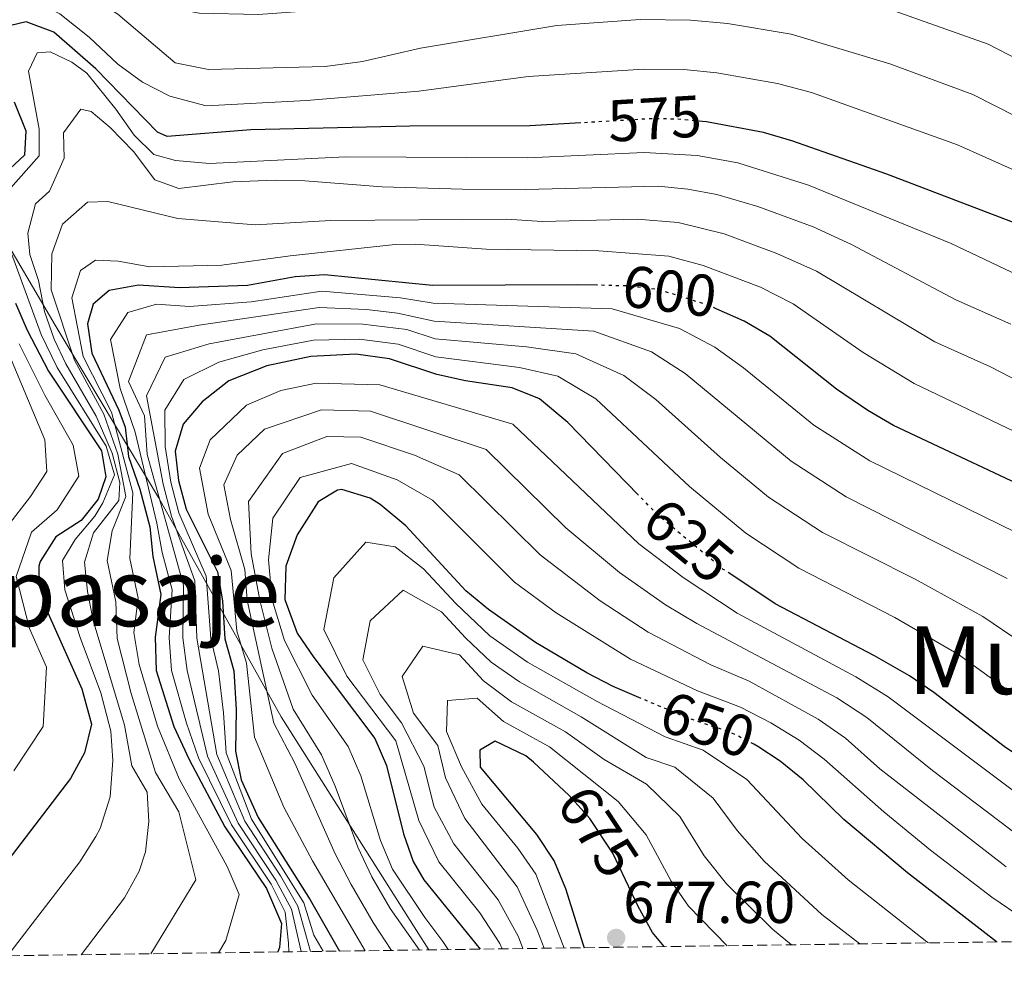
# Model space of a CAD drawing. Units: metres. Extents: x 593458 to 596889, y 4754516 to 4756876.
# Drawn here: x 595885 to 596052, y 4754547 to 4754707 of the extents above; entities that cross this region are included whole.
import ezdxf
from ezdxf.enums import TextEntityAlignment as Align

# ---------------------------------------------------------------- set-up
doc = ezdxf.new("R2010")
doc.units = ezdxf.units.M
doc.header["$MEASUREMENT"] = 0
for name, pattern in [('DGN Style 3', [2.435890702152634, 1.739921930109024, -0.6959687720436097]), ('DGN Style 5', [1.217945351076317, 0.5219765790327072, -0.6959687720436097]), ('DGN Style 7', [3.4798438602180486, 1.565929737098122, -0.6959687720436097, 0.5219765790327072, -0.6959687720436097])]:
    doc.linetypes.add(name, pattern=pattern)
for name, color, linetype, lineweight in [('Cota de curva de nivel directora', 7, 'Continuous', 0), ('Cota de punto acotado terreno', 7, 'Continuous', 0), ('Curva de nivel directora', 30, 'Continuous', 30), ('Curva de nivel directora no vista', 30, 'DGN Style 5', 30), ('Curva de nivel intermedia', 30, 'Continuous', 0), ('Límite de municipio', 7, 'Continuous', 0), ('Línea eléctrica', 6, 'DGN Style 7', 0), ('Punto acotado terreno (símbolo)', 7, 'Continuous', 0), ('Texto de Área (paraje) menor', 7, 'Continuous', 0), ('Zona arbolada', 92, 'DGN Style 3', 0)]:
    doc.layers.add(name, color=color, linetype=linetype, lineweight=lineweight)
doc.styles.add('Style-Arial', font='arial.ttf')

# ---------------------------------------------------------------- blocks, each defined once
blk = doc.blocks.new('5PATER')
at = {"layer": 'Punto acotado terreno (símbolo)', "linetype": 'Continuous', "lineweight": 0}
h = blk.add_hatch(color=51, dxfattribs=at)
edge = h.paths.add_edge_path()
edge.add_ellipse((0, 0), major_axis=(-0.1095731443231308, -0.1110710700762829), ratio=0.9994222409660317, start_angle=0, end_angle=360)

msp = doc.modelspace()

# ---------------------------------------------------------------- linework, layer by layer
at = {"layer": 'Curva de nivel directora', "color": 30, "linetype": 'Continuous', "lineweight": 30, "flags": 128}
for points, elevation in [([(595980.4700000003, 4754689.949999999), (595971.8400000003, 4754689.439999999), (595951.5099999991, 4754689.390000001), (595924.5899999986, 4754688.78), (595910.3999999996, 4754687.67), (595908.75, 4754688.380000001), (595898.2800000005, 4754699.130000002), (595891.1900000004, 4754705.340000001), (595886.51, 4754707.100000001), (595882.5099999991, 4754706.140000002)], 575.0000000000002), ([(595884.4699999993, 4754693.500000001), (595886.4699999997, 4754688.619999999), (595886.2300000006, 4754684.460000002), (595882.9499999994, 4754681.42)], 575.0000000000002), ([(596215.1899999989, 4754576.940000001), (596210.3799999988, 4754578.310000001), (596194.1899999994, 4754584.140000001), (596178.5399999986, 4754590.810000001), (596167.0299999998, 4754597.02), (596144.1999999996, 4754611.36), (596136.5099999983, 4754616.780000002), (596131.4299999999, 4754621.26), (596126.3499999995, 4754624.939999999), (596114.7199999997, 4754634.420000001), (596102.699999999, 4754643.260000001), (596086.0599999981, 4754654.350000001), (596068.409999999, 4754665.550000003), (596060.2699999985, 4754670.300000003), (596055.6999999997, 4754672.340000001), (596032.36, 4754681.29), (596016.269999999, 4754686.940000001), (596011.4500000001, 4754688.300000003), (596001.7899999995, 4754690.140000002), (596001.0799999987, 4754690.210000001)], 575.0000000000005), ([(595983.2199999995, 4754662.45), (595979.9899999998, 4754662.539999999), (595955.349999999, 4754662.400000001), (595937.0699999998, 4754664.220000001), (595932.0899999999, 4754663.869999999), (595923.9899999995, 4754662.380000001), (595912.5099999997, 4754662.020000001), (595905.5099999991, 4754662.460000001), (595900.5899999995, 4754661.570000002), (595897.829999999, 4754659.260000001), (595896.9100000003, 4754655.900000001), (595897.63, 4754650.960000001), (595902.2099999998, 4754641.250000002), (595903.2699999993, 4754638.380000002), (595903.8499999982, 4754633.42), (595905.7900000006, 4754627.900000001), (595907.4299999991, 4754621.500000002), (595907.9499999998, 4754616.460000001), (595909.3099999989, 4754610.060000001), (595908.35, 4754602.779999999), (595908.5099999986, 4754597.180000001), (595911.5399999997, 4754587.660000001), (595914.11, 4754582.090000001), (595920.1899999997, 4754570.66), (595927.2300000006, 4754560.220000002), (595929.7499999995, 4754554.300000001), (595929.4299999999, 4754550.220000002), (595929.1399999993, 4754549.460000002)], 600.0000000000003), ([(595884.7099999984, 4754659.420000002), (595886.6599999998, 4754654.820000002), (595890.2899999997, 4754647.900000001), (595899.2699999984, 4754634.380000001), (595899.9799999992, 4754629.980000001), (595898.7000000007, 4754626.170000001), (595895.8199999996, 4754622.59), (595891.5500000003, 4754619.82), (595888.8599999992, 4754615.609999999), (595888.6699999992, 4754614.860000002), (595888.7099999995, 4754611.580000003), (595890.2400000005, 4754606.83), (595895.909999999, 4754594.060000001), (595897.5499999997, 4754588.060000001), (595896.4000000006, 4754583.220000002), (595894.0000000001, 4754578.83), (595878.7899999997, 4754558.99)], 575.0000000000002), ([(596169.399999999, 4754552.800000001), (596166.9899999994, 4754554.010000001), (596139.499999999, 4754570.26), (596116.5899999985, 4754585.230000001), (596106.1799999991, 4754592.949999999), (596084.6699999999, 4754610.220000001), (596073.5900000002, 4754618.700000001), (596069.339999999, 4754621.330000003), (596061.0700000009, 4754625.660000001), (596033.4699999987, 4754638.699999999), (596029.1500000004, 4754641.220000001), (596023.8300000007, 4754644.859999999), (596012.5099999994, 4754653.82), (596008.190000001, 4754656.380000002), (596003.4300000002, 4754658.440000001)], 600.0000000000005), ([(595990.2699999993, 4754626.880000002), (595978.3099999989, 4754639.180000001), (595973.5099999999, 4754643.180000001), (595968.8499999996, 4754645.04), (595960.9500000004, 4754646.220000001), (595956.0699999988, 4754647.32), (595948.0699999991, 4754649.980000001), (595942.3499999993, 4754650.78), (595934.7499999997, 4754650.380000004), (595927.2699999985, 4754648.779999999), (595920.829999999, 4754646.220000001), (595916.3499999996, 4754642.7), (595913.1199999999, 4754638.890000002), (595911.7499999997, 4754634.300000003), (595912.3199999996, 4754629.340000001), (595913.5999999981, 4754624.500000001), (595918.909999999, 4754613.900000002), (595919.7499999994, 4754608.970000001), (595920.1499999994, 4754602.540000001), (595921.7099999996, 4754597.100000001), (595922.0699999996, 4754590.54), (595921.9499999988, 4754583.500000001), (595922.9500000002, 4754578.619999999), (595925.829999999, 4754572.260000001), (595934.62, 4754558.270000001), (595939.6099999989, 4754549.609999999)], 625.0000000000003), ([(595990.7399999987, 4754592.42), (595985.9599999998, 4754594.460000004), (595981.4999999985, 4754596.74), (595972.8300000004, 4754601.900000001), (595964.8699999988, 4754607.5), (595961.0099999986, 4754610.680000001), (595950.8200000006, 4754621.7), (595946.4899999988, 4754625.270000001), (595944.79, 4754626.380000001), (595939.989999999, 4754627.810000001), (595939.2299999989, 4754627.74), (595935.9900000002, 4754625.740000002), (595932.4299999997, 4754620.140000001), (595930.5099999995, 4754614.860000002), (595930.3099999984, 4754609.180000002), (595932.4299999997, 4754603.500000002), (595935.219999999, 4754599.359999999), (595945.5900000003, 4754585.66), (595947.5499999983, 4754581.070000002), (595950.4299999995, 4754569.5), (595952.0700000002, 4754564.779999999), (595953.8699999994, 4754561.660000001), (595963.4299999992, 4754549.940000001)], 650.0000000000003), ([(596113.459999999, 4754552.020000001), (596106.15, 4754557.020000001), (596097.4299999984, 4754561.42), (596068.6700000005, 4754574.359999999), (596059.8700000006, 4754579.12), (596052.2099999984, 4754584.300000002), (596040.2999999993, 4754593.430000001), (596036.1599999998, 4754596.230000001), (596030.2799999992, 4754599.65), (596013.4300000003, 4754608.460000002), (596005.8899999987, 4754613.460000002)], 625.0000000000006), ([(595994.6100000001, 4754550.369999999), (595992.6299999997, 4754552.780000002), (595990.2000000001, 4754557.170000001), (595985.8899999984, 4754566.189999999), (595981.9999999992, 4754572.07), (595978.519999999, 4754575.950000001), (595972.4900000007, 4754581.630000001), (595971.1499999996, 4754582.699999999), (595965.9900000008, 4754585.180000001), (595963.3899999991, 4754583.66), (595963.4299999992, 4754580.780000002), (595972.9899999992, 4754569.390000001), (595975.9999999999, 4754564.84), (595977.9199999999, 4754560.220000002), (595980.8599999992, 4754550.640000002), (595981.0499999992, 4754550.180000002)], 675.0000000000005), ([(596050.9500000001, 4754551.150000001), (596035.829999999, 4754562.890000001), (596025.0300000008, 4754571.9), (596018.150000001, 4754578.619999999), (596014.2899999986, 4754581.789999999), (596010.5099999988, 4754584.300000002), (596009.8200000004, 4754584.660000001)], 650.0000000000005)]:
    msp.add_lwpolyline(points, dxfattribs=dict(at, elevation=elevation))
at = {"layer": 'Curva de nivel directora no vista', "color": 30, "linetype": 'DGN Style 5', "lineweight": 30, "flags": 128}
for points, elevation in [([(596001.0799999987, 4754690.210000001), (595996.8099999995, 4754690.610000002), (595991.8099999994, 4754690.630000001), (595980.4700000003, 4754689.949999999)], 575.0000000000005), ([(596003.4300000002, 4754658.440000001), (596001.9100000003, 4754659.100000001), (595993.8300000001, 4754661.660000001), (595988.8599999989, 4754662.300000001), (595983.2199999995, 4754662.45)], 600.0000000000005), ([(596005.8899999987, 4754613.460000002), (596004.6300000004, 4754614.300000002), (595993.6299999988, 4754623.420000002), (595990.2699999993, 4754626.880000002)], 625.0000000000005), ([(596009.8200000004, 4754584.660000001), (596006.0499999997, 4754586.59), (595997.9899999996, 4754589.34), (595990.7399999987, 4754592.42)], 650.0000000000005)]:
    msp.add_lwpolyline(points, dxfattribs=dict(at, elevation=elevation))
at = {"layer": 'Curva de nivel intermedia', "color": 30, "linetype": 'Continuous', "lineweight": 0, "flags": 128}
for points, elevation in [([(595882.2300000018, 4754722.859999998), (595890.5500000012, 4754718.380000001), (595895.7100000001, 4754716.460000001), (595899.3900000014, 4754715.58), (595906.990000001, 4754711.419999998), (595911.6700000014, 4754709.34), (595915.7900000009, 4754708.539999999), (595925.7900000011, 4754708.300000001), (595936.8300000007, 4754709.099999999), (595940.4100000013, 4754708.899999999), (595946.7500000005, 4754709.930000001), (595953.8100000012, 4754710.649999999), (595976.2500000002, 4754714.829999999), (595989.9299999997, 4754715.92), (596000.1800000002, 4754715.779999999), (596007.1000000002, 4754715.09), (596018.4700000006, 4754713.300000001), (596028.9300000012, 4754710.560000001), (596049.5300000008, 4754703.31), (596056.280000001, 4754699.82)], 560), ([(595882.6299999997, 4754716.220000001), (595886.0700000019, 4754716.060000001), (595896.8700000001, 4754711.82), (595902.0300000011, 4754708.380000001), (595911.7499999997, 4754700.140000001), (595917.3900000014, 4754699.02), (595937.1500000004, 4754699.5), (595943.4700000014, 4754700.380000001), (595953.3500000008, 4754702.619999998), (595976.4400000003, 4754706.470000001), (595990.550000001, 4754707.489999999), (595999.0600000003, 4754707.390000001), (596005.3300000001, 4754706.779999998), (596016.1300000004, 4754704.970000001), (596032.8400000005, 4754699.949999999), (596046.9199999999, 4754694.779999999), (596061.7200000014, 4754687.23)], 565.0000000000003), ([(595884.5099999995, 4754710.619999998), (595887.7900000007, 4754710.699999998), (595892.2300000021, 4754708.460000001), (595897.1900000019, 4754704.46), (595902.0300000011, 4754699.9), (595906.1900000008, 4754696.859999998), (595910.8300000011, 4754694.46), (595916.9900000012, 4754692.859999999), (595933.9900000021, 4754693.74), (595953.0300000012, 4754695.34), (595971.5499999997, 4754697.819999999), (595991.1800000013, 4754699.060000001), (595997.9299999992, 4754699), (596003.5599999997, 4754698.460000001), (596013.7900000003, 4754696.630000001), (596019.5999999995, 4754695.130000001), (596044.3099999994, 4754686.239999999), (596058.7100000005, 4754679.779999999)], 570), ([(596056.8100000006, 4754663.08), (596043.2699999999, 4754669.52), (596019.0700000018, 4754679.390000001), (596007.0900000012, 4754683.17), (596000.2000000002, 4754684.449999998), (595991.2200000016, 4754684.960000001), (595971.4700000016, 4754684.050000001), (595940.6200000015, 4754684.179999998), (595917.5900000002, 4754683.099999999), (595911.7899999999, 4754683.579999999), (595908.1100000008, 4754684.619999998), (595904.7900000016, 4754687.899999999), (595901.7100000015, 4754692.300000001), (595896.7900000018, 4754698.380000001), (595894.2300000003, 4754700.220000001), (595890.5900000014, 4754701.98), (595888.3899999998, 4754701.82), (595886.91, 4754698.699999998), (595888.7300000017, 4754688.869999997), (595888.7100000016, 4754684.38), (595883.4299999999, 4754678.460000001)], 580.0000000000002), ([(596053.3600000017, 4754655.859999998), (596044.0099999999, 4754659.96), (596026.3499999996, 4754669.350000001), (596019.8499999997, 4754672.329999999), (596010.4700000009, 4754675.79), (596003.5100000005, 4754677.83), (595998.610000001, 4754678.749999999), (595993.6199999999, 4754679.23), (595971.1000000006, 4754678.659999999), (595960.4299999997, 4754678.7), (595946.8300000008, 4754679.100000001), (595933.7100000003, 4754680.140000001), (595928.7100000002, 4754680.24), (595921.5100000007, 4754679.980000001), (595912.350000001, 4754678.859999998), (595908.3099999997, 4754680.3), (595904.6700000009, 4754685.100000001), (595900.7100000001, 4754689.179999999), (595897.5100000015, 4754691.9), (595895.7500000002, 4754692.300000001), (595892.810000001, 4754688.249999999), (595892.9500000018, 4754683.98), (595890.4700000007, 4754678.38), (595888.1100000005, 4754676.220000001), (595886.7800000005, 4754671.25), (595887.1100000013, 4754667.66), (595888.5700000008, 4754663.269999998), (595889.5900000001, 4754658.02), (595891.270000001, 4754653.310000001), (595893.2300000011, 4754649.119999999), (595898.380000001, 4754640.239999999), (595901.1000000013, 4754634.000000001), (595902.3500000007, 4754629.01), (595902.2099999998, 4754625.980000001), (595897.9000000005, 4754620.5), (595896.3800000006, 4754615.5), (595896.9100000003, 4754610.569999999), (595897.8800000004, 4754605.63), (595903.1500000008, 4754587.9), (595904.4200000005, 4754581), (595907.0300000012, 4754576.539999999), (595907.2999999993, 4754571.539999999), (595906.7000000004, 4754566.440000001), (595905.6400000008, 4754563.140000001), (595903.1500000008, 4754558.630000001), (595895.8500000008, 4754548.999999999)], 585), ([(596058.5800000009, 4754644.180000001), (596049.9000000019, 4754648.640000002), (596040.4900000016, 4754652.869999998), (596020.450000001, 4754664.810000001), (596013.6800000007, 4754667.810000001), (596004.7700000012, 4754671.140000001), (595997.0100000006, 4754673.05), (595990.0400000013, 4754673.630000001), (595973.9500000003, 4754673.26), (595967.8700000006, 4754673.659999999), (595938.1100000015, 4754673.42), (595925.3100000005, 4754672.699999998), (595912.19, 4754673.74), (595900.3500000002, 4754676.619999999), (595896.9100000003, 4754676.539999999), (595892.6700000003, 4754672.779999999), (595890.8300000007, 4754667.740000002), (595890.7500000001, 4754661.659999999), (595894.6900000008, 4754649.740000002), (595899.6600000019, 4754640.579999999), (595902.0100000009, 4754633.8), (595903.4000000012, 4754626.619999998), (595901.0800000011, 4754620.829999999), (595900.2400000007, 4754615.819999999), (595901.6800000002, 4754608.77), (595901.9200000016, 4754602.569999999), (595904.2800000019, 4754593.249999999), (595908.4400000017, 4754579.9), (595912.350000001, 4754573.199999999), (595915.25, 4754561.67), (595907.6300000002, 4754549.16)], 590.0000000000003), ([(595883.3700000017, 4754669.509999999), (595889.0200000001, 4754654.079999999), (595891.7600000005, 4754648.509999999), (595900.0700000008, 4754635.179999999), (595901.4700000001, 4754630.34), (595899.4800000007, 4754625.55), (595898.1399999997, 4754623.300000001), (595894.8099999992, 4754619.34), (595892.6700000003, 4754615.779999999), (595893.0500000002, 4754610.849999999), (595895.6299999995, 4754602.739999999), (595899.140000001, 4754593.359999998), (595900.8600000021, 4754586.87), (595901.1799999995, 4754581.880000001), (595900.7500000005, 4754575.73), (595899.0300000014, 4754570.380000001), (595898.3000000005, 4754568.999999999), (595895.5700000015, 4754564.739999999), (595883.3899999997, 4754548.880000001)], 580.0000000000002), ([(596055.2999999997, 4754637.060000001), (596036.9800000001, 4754645.789999999), (596028.3300000001, 4754651.07), (596016.4800000013, 4754659.31), (596010.9400000003, 4754662.100000001), (596001.2000000017, 4754665.800000001), (595995.4200000014, 4754667.359999998), (595983.5500000004, 4754668.3), (595964.4700000009, 4754668.539999999), (595952.4299999999, 4754669.42), (595949.0300000003, 4754669.34), (595931.2300000016, 4754667.42), (595919.6700000011, 4754665.82), (595907.4700000016, 4754665.579999999), (595902.0700000013, 4754666.539999999), (595898.2300000013, 4754666.699999999), (595895.7100000001, 4754664.940000001), (595894.2300000003, 4754660.3), (595896.1600000015, 4754650.349999999), (595900.9400000003, 4754640.909999999), (595904.5999999993, 4754627.26), (595904.0899999997, 4754616.140000001), (595905.4900000012, 4754609.420000001), (595904.7300000011, 4754603.59), (595905.660000001, 4754598.169999998), (595908.740000001, 4754587.739999999), (595912.4500000015, 4754578.789999999), (595920.5800000009, 4754563.949999998), (595922.5999999992, 4754559.210000002), (595920.3300000007, 4754551.410000001), (595919.0699999998, 4754549.320000002)], 595), ([(596056.9200000003, 4754619.220000001), (596029.4600000011, 4754632.659999999), (596019.9900000005, 4754638.75), (596008.03, 4754648.46), (596003.1799999997, 4754651.939999998), (595997.1900000017, 4754655.119999998), (595985.79, 4754658.469999999), (595955.49, 4754659.390000001), (595949.9100000008, 4754660.32), (595936.6000000003, 4754661.46), (595924.6399999999, 4754659.66), (595914.1700000004, 4754658.859999998), (595908.5700000012, 4754659.220000001), (595903.740000001, 4754657.800000001), (595900.7999999995, 4754653.259999999), (595902.4300000012, 4754644.929999999), (595904.9600000014, 4754637.57), (595908.6600000006, 4754622.099999999), (595909.5300000003, 4754617.179999999), (595911.230000001, 4754610.829999999), (595910.7100000003, 4754602.739999999), (595911.1500000006, 4754597.17), (595913.6500000019, 4754588.24), (595915.6800000013, 4754582.380000002), (595921.3200000006, 4754570.98), (595928.0100000006, 4754560.939999999), (595930.4100000013, 4754556.21), (595930.9600000011, 4754550.970000001), (595930.9900000001, 4754549.490000002)], 605), ([(596052.7600000005, 4754612.769999999), (596025.4500000011, 4754626.609999999), (596016.1500000005, 4754632.640000001), (595998.1799999997, 4754647.499999999), (595992.4700000009, 4754651.140000001), (595982.7200000011, 4754654.649999999), (595955.6399999997, 4754656.369999998), (595949.4500000004, 4754657.73), (595944.1799999999, 4754658.349999999), (595936.1399999999, 4754658.689999999), (595915.8400000001, 4754655.7), (595906.8900000004, 4754654.019999999), (595903.8200000015, 4754646.130000001), (595906.5799999997, 4754640.3), (595907.010000001, 4754633.769999999), (595913.1500000011, 4754611.600000001), (595913.0700000006, 4754602.689999998), (595913.7900000004, 4754597.149999999), (595917.2500000005, 4754582.660000001), (595922.4500000017, 4754571.3), (595928.7999999997, 4754561.65), (595931.4600000017, 4754556.730000001), (595933.1200000002, 4754549.52)], 610), ([(596072.4300000002, 4754590.130000001), (596048.6100000021, 4754606.32), (596037.1700000003, 4754612.619999999), (596021.4400000012, 4754620.560000001), (596012.3100000004, 4754626.529999998), (596004.1400000008, 4754633.240000002), (595993.1799999995, 4754643.06), (595987.7500000002, 4754647.15), (595979.65, 4754650.829999999), (595971.3100000005, 4754652.029999999), (595955.7800000005, 4754653.349999999), (595950.9800000016, 4754654.949999999), (595943.5700000019, 4754655.829999999), (595935.6799999995, 4754655.92), (595917.5000000007, 4754652.539999999), (595910.0500000009, 4754650.25), (595906.9200000018, 4754643.71), (595909.7000000001, 4754628.759999999), (595911.1300000005, 4754623.300000001), (595915.0700000012, 4754612.369999998), (595915.430000001, 4754602.640000002), (595918.8100000005, 4754582.939999998), (595923.5800000004, 4754571.619999999), (595929.5799999997, 4754562.359999998), (595932.5200000012, 4754557.24), (595934.6800000004, 4754549.539999997)], 615.0000000000002), ([(595884.42, 4754580.180000001), (595889.4100000013, 4754587.640000001), (595889.9500000001, 4754597.739999999), (595887.0500000009, 4754604.3), (595884.7799999999, 4754613.089999998), (595887.3799999994, 4754620.619999998), (595891.7300000014, 4754624.380000001), (595895.4100000005, 4754630.08), (595894.4500000017, 4754635.330000001), (595889.6500000004, 4754643.8), (595885.3299999998, 4754652.52)], 570), ([(596056.4800000021, 4754591.179999999), (596044.4600000012, 4754599.869999999), (596033.7200000013, 4754606.13), (596017.4400000002, 4754614.51), (596008.4700000006, 4754620.42), (595998.8800000015, 4754628.33), (595983.0300000019, 4754643.17), (595976.5800000011, 4754647.01), (595970.0800000011, 4754648.529999999), (595955.9200000013, 4754650.329999999), (595949.5199999998, 4754652.470000001), (595942.9600000017, 4754653.310000001), (595935.2100000001, 4754653.149999999), (595926.6100000015, 4754651.5), (595919.1600000015, 4754649.380000001), (595913.2000000003, 4754646.48), (595910.0199999998, 4754641.300000001), (595910.0500000009, 4754635.119999998), (595911.0099999999, 4754629.05), (595912.370000001, 4754623.9), (595916.9900000012, 4754613.140000001), (595917.7900000013, 4754602.59), (595919.0699999998, 4754597.119999998), (595919.9600000017, 4754589.970000001), (595920.3799999997, 4754583.220000001), (595924.7100000015, 4754571.939999999), (595933.5700000017, 4754557.759999999), (595935.2500000005, 4754552.32), (595936.8399999996, 4754549.569999999)], 620), ([(595883.2199999997, 4754621.430000001), (595887.2300000021, 4754626.619999998), (595889.9900000002, 4754630.890000001), (595889.6399999993, 4754636.27), (595883.1300000004, 4754651.869999999)], 565.0000000000003), ([(595943.9600000009, 4754549.67), (595935.0100000012, 4754564.929999999), (595930.180000001, 4754574.02), (595925.2100000001, 4754585.88), (595923.850000001, 4754598.380000001), (595922.1800000012, 4754603.869999998), (595921.2300000013, 4754614.099999999), (595917.3700000012, 4754623.63), (595915.8800000002, 4754631.470000001), (595917.6900000008, 4754636.260000001), (595923.8600000021, 4754642.13), (595929.6600000003, 4754644.58), (595935.6399999993, 4754645.859999998), (595946.4500000009, 4754645.55), (595968.9700000003, 4754638.890000002), (595990.3400000008, 4754618.600000001), (595997.8100000008, 4754612.890000001), (596007.0100000009, 4754606.850000001), (596027.0800000007, 4754596.069999999), (596032.5600000012, 4754592.71), (596057.4299999998, 4754574.029999998), (596065.2599999997, 4754569.609999999), (596101.5000000009, 4754551.849999999)], 630), ([(595948.4300000012, 4754549.73), (595945.3100000009, 4754554.429999998), (595941.6000000006, 4754560.869999998), (595938.8600000001, 4754566.08), (595932.0100000015, 4754581.439999999), (595928.4599999998, 4754588.249999999), (595923.9699999995, 4754609.060000001), (595923.5500000014, 4754614.289999999), (595921.1300000007, 4754622.76), (595920.0199999998, 4754628.640000001), (595922.2700000006, 4754633.63), (595926.8900000007, 4754638.029999998), (595936.54, 4754641.33), (595944.8400000016, 4754641.109999998), (595964.4300000007, 4754634.59), (595977.9400000002, 4754621.359999998), (595987.0599999996, 4754613.770000001), (595994.8499999992, 4754608.279999998), (596000.1300000009, 4754605.100000001), (596023.8799999999, 4754592.5), (596028.9500000014, 4754589.189999999), (596040.1100000016, 4754580.2), (596054.9900000012, 4754568.939999999)], 635), ([(595953.1699999998, 4754549.789999999), (595948.1600000008, 4754556.84), (595945.0899999996, 4754562.180000001), (595942.7200000003, 4754567.220000001), (595938.8600000001, 4754577.539999999), (595936.5300000011, 4754582.849999999), (595931.720000001, 4754590.619999998), (595928.1400000004, 4754600.940000001), (595926.0800000017, 4754609.099999999), (595924.6399999999, 4754616.929999999), (595924.1600000015, 4754625.810000001), (595929.9200000018, 4754633.939999999), (595937.4400000009, 4754636.800000002), (595943.220000001, 4754636.679999999), (595952.2800000003, 4754633.649999999), (595959.9000000021, 4754630.289999999), (595973.5800000015, 4754616.74), (595983.7699999994, 4754608.949999999), (595991.8800000009, 4754603.67), (596002.5000000002, 4754598.100000001), (596009.0000000001, 4754595.34), (596020.6800000012, 4754588.929999998), (596025.3500000006, 4754585.67), (596031.1399999997, 4754580.509999998), (596052.5500000004, 4754563.859999998)], 640.0000000000002), ([(595958, 4754549.859999999), (595957.1100000005, 4754551.259999999), (595954.0400000014, 4754555.289999999), (595948.5800000011, 4754563.480000001), (595946.5700000015, 4754568.359999998), (595943.2099999998, 4754579.310000001), (595941.0599999996, 4754584.25), (595934.9800000021, 4754592.999999999), (595930.2800000015, 4754602.220000001), (595928.1900000017, 4754609.140000001), (595927.5700000003, 4754615.9), (595928.29, 4754622.979999999), (595932.9600000015, 4754629.84), (595941.6100000016, 4754632.250000001), (595949.3800000012, 4754629.460000001), (595955.3600000002, 4754625.999999999), (595969.2300000018, 4754612.119999998), (595976.2900000005, 4754606.92), (595988.9200000016, 4754599.069999999), (596000.2400000005, 4754593.720000001), (596007.5200000005, 4754590.96), (596012.6900000004, 4754588.3), (596017.4800000006, 4754585.359999998), (596021.7499999997, 4754582.140000001), (596031.8100000002, 4754573.210000001), (596039.7600000007, 4754566.730000001), (596050.1200000008, 4754558.769999999), (596061.1200000001, 4754551.289999999)], 645), ([(595967.1599999998, 4754549.989999999), (595966.7500000007, 4754550.880000001), (595963.350000001, 4754556.100000001), (595956.4199999997, 4754564.720000002), (595953.0300000012, 4754571.76), (595949.150000001, 4754585.260000001), (595940.8600000007, 4754596.220000001), (595936.92, 4754604.080000001), (595938.620000001, 4754612.850000001), (595944.0599999992, 4754618.929999999), (595949.0300000003, 4754618.140000001), (595953.8499999993, 4754614.4), (595959.2899999997, 4754608.52), (595965.0900000001, 4754603.039999999), (595971.4600000003, 4754598.56), (595983.2599999999, 4754591.890000001), (595994.7900000011, 4754585.890000001), (596001.2400000019, 4754583.680000001), (596008.6100000013, 4754578.67), (596018.0000000012, 4754568.67), (596025.7800000019, 4754561.67), (596039.1200000015, 4754551.179999998), (596039.4000000008, 4754550.99)], 655), ([(595970.6700000013, 4754550.039999999), (595969.9100000013, 4754552.019999999), (595966.5099999993, 4754558.279999999), (595958.9800000013, 4754567.779999999), (595955.6300000007, 4754574.02), (595953.9000000008, 4754580.949999998), (595950.1100000021, 4754588.3), (595946.490000001, 4754593.079999999), (595943.5400000006, 4754598.98), (595944.8100000002, 4754605.550000002), (595950.3900000014, 4754610.759999999), (595956.8900000014, 4754607.09), (595960.9600000016, 4754602.689999998), (595965.3200000002, 4754598.58), (595970.0900000001, 4754595.220000001), (595980.5700000009, 4754589.330000001), (595991.5900000003, 4754582.429999999), (595996.4299999995, 4754580.779999998), (596002.9299999994, 4754575.550000001), (596006.9700000006, 4754570.039999999), (596011.5700000006, 4754564.84), (596021.3300000017, 4754555.789999999), (596027.750000001, 4754550.83)], 660), ([(595974.2699999999, 4754550.09), (595973.0700000018, 4754553.159999998), (595969.6800000012, 4754560.470000001), (595960.8099999996, 4754572.079999999), (595957.5599999997, 4754578.960000002), (595956.27, 4754584.46), (595952.1200000015, 4754589.939999999), (595950.2400000017, 4754596.140000002), (595953.7199999996, 4754601.3), (595959.92, 4754599.789999999), (595964.0000000015, 4754595.380000001), (595968.72, 4754591.87), (595977.8700000008, 4754586.76), (595984.4700000013, 4754582.09), (595991.6200000016, 4754577.88), (595997.2499999999, 4754572.430000001), (596001.3800000004, 4754565.749999999), (596005.1500000012, 4754561.02), (596012.9600000009, 4754553.319999999), (596016.2000000018, 4754550.67)], 665.0000000000005), ([(595977.6500000019, 4754550.13), (595972.8400000016, 4754562.649999999), (595969.7900000006, 4754567.07), (595963.730000001, 4754574.519999998), (595960.2500000009, 4754580.84), (595957.7499999997, 4754586.800000001), (595957.9100000006, 4754592.08), (595962.9500000009, 4754592.489999999), (595967.360000001, 4754588.529999998), (595975.1799999997, 4754584.199999998), (595986.8099999992, 4754574.970000001), (595991.5700000002, 4754569.310000001), (595995.7900000003, 4754561.46), (595998.7200000006, 4754557.2), (596005.2899999998, 4754550.519999999)], 670)]:
    msp.add_lwpolyline(points, dxfattribs=dict(at, elevation=elevation))
at = {"layer": 'Límite de municipio', "color": 7, "linetype": 'Continuous', "lineweight": 0}
msp.add_polyline3d([(595808.1499999985, 4754791.779999999, 475.86), (595809.5700000003, 4754789.75, 476.26), (595816.4800000006, 4754779.92, 477.3200000000001), (595825.1799999997, 4754767.52, 504.14), (595847.2800000012, 4754729, 518.46), (595865.0100000016, 4754700.57, 541.97), (595891.3999999985, 4754655.65, 587.08), (595908.8999999985, 4754626.449999999, 609.58), (595929.6999999993, 4754589.310000001, 636.95), (595952.6499999985, 4754553.09, 641.9100000000001), (595954.7399999984, 4754549.82, 641.59)], dxfattribs=at)
at = {"layer": 'Línea eléctrica', "color": 6, "linetype": 'DGN Style 7', "lineweight": 0, "extrusion": (0.5469976819587448, -0.5046843090964401, 0.6678976598878072), "elevation": -2073368.993548632, "flags": 128}
msp.add_lwpolyline([(3898845.296958386, 1861303.446416945), (3898621.380222658, 1861364.541222458), (3898371.247432832, 1861299.093059349)], dxfattribs=at)
at = {"layer": 'Zona arbolada', "color": 92, "linetype": 'DGN Style 3', "lineweight": 0}
msp.add_polyline3d([(596888.9199999999, 4754562.779999999, 885), (595805.9199999999, 4754547.75, 539.4799999999959)], dxfattribs=at)

# ---------------------------------------------------------------- block references
at = {"layer": 'Punto acotado terreno (símbolo)', "color": 7, "linetype": 'Continuous', "lineweight": 0, "xscale": 10, "yscale": 10, "zscale": 10}
msp.add_blockref('5PATER', (595986.4800000007, 4754551.84, 677.6000000000058), dxfattribs=at)

# ---------------------------------------------------------------- texts
at = {"layer": 'Cota de curva de nivel directora', "color": 7, "linetype": 'Continuous', "lineweight": 0, "style": 'Style-Arial'}
for s, rotation, p in [('575', 3.40229, (595993.0039755414, 4754690.700936836, 575)), ('600', 352.73175, (595995.5406293918, 4754661.442736996, 600)), ('625', 320.33818, (595998.7589922813, 4754619.175226919, 625)), ('650', 341.1119, (596001.9740407699, 4754587.982924064, 650)), ('675', 303.49389, (595983.464064772, 4754569.86045425, 675))]:
    msp.add_text(s, height=7.000000000000002, rotation=rotation, dxfattribs=at).set_placement(p, align=Align.MIDDLE_CENTER)
at = {"layer": 'Cota de punto acotado terreno', "color": 7, "linetype": 'Continuous', "lineweight": 0, "style": 'Style-Arial'}
msp.add_text('677.60', height=7.000000000000002, dxfattribs=at).set_placement((595987.6700000025, 4754554.369999999, 677.6000000000058))
at = {"layer": 'Texto de Área (paraje) menor', "color": 7, "linetype": 'Continuous', "lineweight": 0, "style": 'Style-Arial'}
for s, p in [('Otsopasaje', (595888.5005521467, 4754610.42001, 552.8000000000029)), ('Mundumalkorra', (596094.922861845, 4754598.910010001, 609.1300000000047))]:
    msp.add_text(s, height=11.5, dxfattribs=at).set_placement(p, align=Align.MIDDLE_CENTER)

doc.saveas('drawing.dxf')
